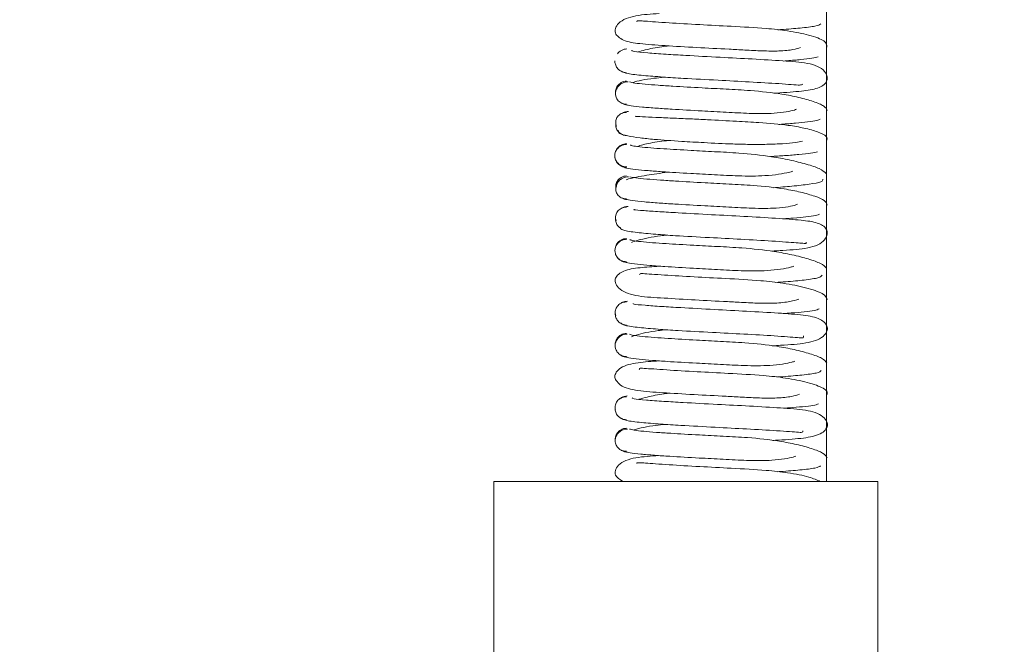
# Paper-space layout 'Top Level(2)' of a CAD drawing. Units: inches. Extents: x 0.1 to 10.8, y 0.2 to 8.4.
# Drawn here: x 3.3 to 3.4, y 6.4 to 6.5 of the extents above; entities that cross this region are included whole.
import ezdxf

# ---------------------------------------------------------------- set-up
doc = ezdxf.new("R2010")
doc.units = ezdxf.units.IN
doc.header["$MEASUREMENT"] = 0
doc.layers.add('FORMAT', color=7, linetype='Continuous')
doc.styles.add('SLDTEXTSTYLE0', font='TXT', dxfattribs={"width": 0.75})
doc.dimstyles.new('SLDDIMSTYLE6', dxfattribs={"dimtxt": 0.083333, "dimasz": 0.080892, "dimexe": 0, "dimexo": 0.0625, "dimgap": 0.020833, "dimtad": 0, "dimlfac": 20, "dimrnd": 1e-09, "dimzin": 12, "dimdsep": 46, "dimtxsty": 'SLDTEXTSTYLE0', "dimsah": 1, "dimcen": 0.09, "dimadec": 0, "dimazin": 3, "dimtfac": 1, "dimtofl": 0, "dimtmove": 0, "dimatfit": 3, "dimfxl": 0, "dimfrac": 2, "dimtolj": 1, "dimtzin": 12, "dimarcsym": 0})

# ---------------------------------------------------------------- blocks, each defined once
blk = doc.blocks.new('*D43')
at = {"layer": 'FORMAT', "color": 7}
for p, q in [((1.05566, 4.94484), (1.05566, 7.80348)), ((5.85566, 4.94484), (5.85566, 7.80348)), ((1.05566, 7.70348), (2.75921, 7.70348)), ((5.85566, 7.70348), (4.15211, 7.70348))]:
    blk.add_line(p, q, dxfattribs=at)
for points in [[(1.05566, 7.70348), (1.139, 7.69066), (1.139, 7.7163)], [(5.85566, 7.70348), (5.77233, 7.7163), (5.77233, 7.69066)]]:
    blk.add_solid(points, dxfattribs=at)
at = {"layer": 'FORMAT', "color": 7, "attachment_point": 1, "style": 'SLDTEXTSTYLE0'}
for s, insert, char_height in [('96"', (3.34308, 7.8109, -0.28053), 0.083333), ('ROUGH OPENING LENGTH', (2.75921, 7.6785, -0.28053), 0.0833333)]:
    blk.add_mtext(s, dxfattribs=dict(at, insert=insert, char_height=char_height))

psp = doc.layouts.new('Top Level(2)')

# ---------------------------------------------------------------- linework, layer by layer
at = {"color": 8, "linetype": 'Continuous', "lineweight": 15}
psp.add_line((3.42594, 6.41433), (3.42594, 7.07429), dxfattribs=at)
at = {"color": 7, "linetype": 'Continuous', "lineweight": 15}
for p, q in [((3.4041, 6.44529), (3.40402, 6.44492)), ((3.39129, 6.41433), (3.43129, 6.41433)), ((3.39129, 6.36493), (3.39129, 6.41433)), ((3.43129, 6.36493), (3.43129, 6.41433))]:
    psp.add_line(p, q, dxfattribs=at)
for points, knots in [([(3.40849, 6.46303), (3.40766, 6.46299), (3.40603, 6.4629), (3.40438, 6.46231), (3.40389, 6.46147), (3.40389, 6.46087), (3.40474, 6.46015), (3.40651, 6.45988), (3.409, 6.4597), (3.4123, 6.45951), (3.41523, 6.45936), (3.41755, 6.45923), (3.41938, 6.45914), (3.42111, 6.45912), (3.42253, 6.45926), (3.423, 6.45943), (3.42322, 6.45951)], [0, 0, 0, 0, 0.091142, 0.180682, 0.221133, 0.260037, 0.336151, 0.420928, 0.518917, 0.61573, 0.705728, 0.750529, 0.804191, 0.866758, 0.936876, 1, 1, 1, 1]), ([(3.42598, 6.45955), (3.42598, 6.45976), (3.42598, 6.46016), (3.42432, 6.46078), (3.42208, 6.46124), (3.41931, 6.46154), (3.41617, 6.4617), (3.4126, 6.46189), (3.40993, 6.46204), (3.40809, 6.46217), (3.40703, 6.46226), (3.40643, 6.46227), (3.40616, 6.46231), (3.40618, 6.4622), (3.40618, 6.46219)], [0, 0, 0, 0, 0.130695, 0.246492, 0.346263, 0.429481, 0.552512, 0.660567, 0.776422, 0.837255, 0.895148, 0.947711, 0.994705, 1, 1, 1, 1]), ([(3.42085, 6.46135), (3.42095, 6.46136), (3.42188, 6.46141), (3.42335, 6.46154), (3.42501, 6.46173), (3.42522, 6.46189), (3.42534, 6.46197)], [0, 0, 0, 0, 0.033802, 0.314284, 0.63605, 1, 1, 1, 1]), ([(3.40954, 6.45967), (3.40929, 6.45965), (3.40835, 6.45955), (3.40723, 6.45931), (3.40654, 6.45912), (3.40629, 6.45905)], [0, 0, 0, 0, 0.1944983, 0.7177499, 1, 1, 1, 1]), ([(3.40515, 6.45936), (3.40505, 6.45935), (3.40484, 6.45933), (3.40457, 6.45922), (3.40434, 6.45906), (3.40419, 6.45892), (3.40415, 6.45884), (3.40415, 6.45883)], [0, 0, 0, 0, 0.256843, 0.508277, 0.748413, 0.973273, 1, 1, 1, 1]), ([(3.42044, 6.45475), (3.42052, 6.45475), (3.42172, 6.45482), (3.42328, 6.45495), (3.42507, 6.45518), (3.42594, 6.45577), (3.42606, 6.45644), (3.42578, 6.45705), (3.42503, 6.4576), (3.42355, 6.45798), (3.42154, 6.4581), (3.41833, 6.45831), (3.41476, 6.45849), (3.41161, 6.45866), (3.40905, 6.45881), (3.40714, 6.45895), (3.40573, 6.45908), (3.40565, 6.45917), (3.40562, 6.45921)], [0, 0, 0, 0, 0.005899, 0.093461, 0.168422, 0.235749, 0.270878, 0.307154, 0.346739, 0.388334, 0.47715, 0.563772, 0.644402, 0.732454, 0.789791, 0.85577, 0.930177, 1, 1, 1, 1]), ([(3.42147, 6.4581), (3.42158, 6.45811), (3.42229, 6.45816), (3.42334, 6.45825), (3.42456, 6.45838), (3.4249, 6.45848), (3.42507, 6.45853)], [0, 0, 0, 0, 0.054205, 0.341301, 0.656779, 1, 1, 1, 1]), ([(3.4039, 6.45812), (3.4039, 6.45812), (3.40388, 6.458), (3.40394, 6.45775), (3.40408, 6.45742), (3.4043, 6.45718), (3.40453, 6.45702), (3.4048, 6.45691), (3.405, 6.45689), (3.4051, 6.45688)], [0, 0, 0, 0, 0.000063, 0.195286, 0.428235, 0.560333, 0.7014, 0.849107, 1, 1, 1, 1]), ([(3.40464, 6.45701), (3.40477, 6.45693), (3.405, 6.45679), (3.40669, 6.4566), (3.40874, 6.45644), (3.41138, 6.45627), (3.4145, 6.45611), (3.41801, 6.45592), (3.4206, 6.45577), (3.42231, 6.45565), (3.42321, 6.45555), (3.42338, 6.45565), (3.42346, 6.4557)], [0, 0, 0, 0, 0.1316216, 0.2481558, 0.3497802, 0.4371129, 0.5702168, 0.6885977, 0.8152851, 0.8818126, 0.9451632, 1, 1, 1, 1]), ([(3.40902, 6.45642), (3.40866, 6.45638), (3.40741, 6.45625), (3.40621, 6.45603), (3.40576, 6.45586), (3.40575, 6.45585)], [0, 0, 0, 0, 0.282247, 0.978311, 1, 1, 1, 1]), ([(3.4051, 6.456), (3.405, 6.456), (3.40481, 6.45598), (3.40454, 6.45586), (3.40432, 6.4557), (3.40411, 6.45546), (3.40398, 6.45513), (3.40393, 6.45488), (3.40396, 6.45476), (3.40396, 6.45476)], [0, 0, 0, 0, 0.150002, 0.296996, 0.437593, 0.569497, 0.802949, 0.999789, 1, 1, 1, 1]), ([(3.40526, 6.45592), (3.40516, 6.45592), (3.40495, 6.45591), (3.40467, 6.4558), (3.40443, 6.45565), (3.40419, 6.45542), (3.40402, 6.45511), (3.40394, 6.45476), (3.40397, 6.45442), (3.40411, 6.4541), (3.40432, 6.45387), (3.40454, 6.45372), (3.40481, 6.45362), (3.405, 6.45361), (3.4051, 6.4536)], [0, 0, 0, 0, 0.076562, 0.151017, 0.221712, 0.287589, 0.403176, 0.499857, 0.596558, 0.712208, 0.778132, 0.848879, 0.923387, 1, 1, 1, 1]), ([(3.42602, 6.45294), (3.42594, 6.4531), (3.42581, 6.45341), (3.42466, 6.45387), (3.42314, 6.45431), (3.42096, 6.45474), (3.41833, 6.45502), (3.41549, 6.45517), (3.4127, 6.45532), (3.41026, 6.45545), (3.40832, 6.45558), (3.40695, 6.45569), (3.40584, 6.4558), (3.40557, 6.45588), (3.40543, 6.45593)], [0, 0, 0, 0, 0.093754, 0.18024, 0.258668, 0.328425, 0.441983, 0.524615, 0.606192, 0.71278, 0.775562, 0.8445, 0.91928, 1, 1, 1, 1]), ([(3.40462, 6.45371), (3.40464, 6.45369), (3.40474, 6.45363), (3.40495, 6.45355), (3.40516, 6.45353), (3.40526, 6.45352)], [0, 0, 0, 0, 0.086996, 0.538867, 1, 1, 1, 1]), ([(3.4049, 6.45358), (3.40509, 6.45354), (3.40543, 6.45344), (3.40668, 6.45331), (3.40815, 6.45319), (3.41019, 6.45306), (3.41268, 6.45292), (3.41547, 6.45277), (3.41818, 6.45262), (3.42069, 6.45261), (3.42241, 6.4529), (3.42275, 6.45306), (3.42282, 6.45309)], [0, 0, 0, 0, 0.103085, 0.197619, 0.28394, 0.361911, 0.493066, 0.592526, 0.691001, 0.816945, 0.964939, 1, 1, 1, 1]), ([(3.4051, 6.45275), (3.405, 6.45275), (3.4048, 6.45274), (3.40454, 6.45263), (3.40432, 6.45248), (3.40411, 6.45225), (3.40398, 6.45194), (3.40396, 6.4516), (3.40402, 6.45138), (3.40406, 6.45127)], [0, 0, 0, 0, 0.126967, 0.250547, 0.368084, 0.477898, 0.671758, 0.835856, 1, 1, 1, 1]), ([(3.40532, 6.45285), (3.40522, 6.45284), (3.40501, 6.45282), (3.4048, 6.45275), (3.40471, 6.45269), (3.40471, 6.45269)], [0, 0, 0, 0, 0.494699, 0.980255, 1, 1, 1, 1]), ([(3.42594, 6.44977), (3.426, 6.44993), (3.4261, 6.45023), (3.42515, 6.45071), (3.42374, 6.45111), (3.42169, 6.45147), (3.41924, 6.45169), (3.41639, 6.45184), (3.4139, 6.45197), (3.41164, 6.45208), (3.40977, 6.45216), (3.40802, 6.45224), (3.40666, 6.4523), (3.40594, 6.45233), (3.40605, 6.45234), (3.40608, 6.45235)], [0, 0, 0, 0, 0.096034, 0.183185, 0.260381, 0.327414, 0.432281, 0.506443, 0.599083, 0.657261, 0.722845, 0.79557, 0.87476, 0.960401, 1, 1, 1, 1]), ([(3.40398, 6.4516), (3.40398, 6.45148), (3.40397, 6.45123), (3.40411, 6.4509), (3.40432, 6.45066), (3.40454, 6.45049), (3.4048, 6.45038), (3.405, 6.45036), (3.4051, 6.45035)], [0, 0, 0, 0, 0.19889, 0.433495, 0.565215, 0.705191, 0.851214, 1, 1, 1, 1]), ([(3.42096, 6.4515), (3.42105, 6.4515), (3.42174, 6.45155), (3.42277, 6.45163), (3.42409, 6.45176), (3.42503, 6.4519), (3.42519, 6.45201), (3.42527, 6.45206)], [0, 0, 0, 0, 0.0322, 0.240011, 0.470049, 0.723071, 1, 1, 1, 1]), ([(3.40428, 6.45087), (3.40426, 6.45076), (3.40422, 6.45056), (3.40511, 6.4503), (3.40639, 6.4501), (3.40825, 6.44991), (3.41053, 6.44975), (3.41335, 6.44959), (3.41583, 6.44947), (3.41803, 6.44941), (3.41982, 6.44942), (3.42147, 6.44949), (3.4228, 6.44961), (3.42322, 6.44969), (3.42343, 6.44974)], [0, 0, 0, 0, 0.100348, 0.190341, 0.269889, 0.339595, 0.450632, 0.530656, 0.630413, 0.692451, 0.761697, 0.837515, 0.919465, 1, 1, 1, 1]), ([(3.40512, 6.44949), (3.40502, 6.44948), (3.40482, 6.44946), (3.40454, 6.44935), (3.40431, 6.44919), (3.40408, 6.44894), (3.40392, 6.44862), (3.40387, 6.44825), (3.40392, 6.44788), (3.40408, 6.44755), (3.40431, 6.44731), (3.40454, 6.44715), (3.40481, 6.44704), (3.40501, 6.44702), (3.40511, 6.44701)], [0, 0, 0, 0, 0.0755, 0.149401, 0.21997, 0.286041, 0.402524, 0.500126, 0.597709, 0.714138, 0.78017, 0.850695, 0.924548, 1, 1, 1, 1]), ([(3.40511, 6.44941), (3.40501, 6.4494), (3.40481, 6.44939), (3.40454, 6.44929), (3.40431, 6.44914), (3.40408, 6.44891), (3.40392, 6.4486), (3.40387, 6.44825), (3.40392, 6.4479), (3.40408, 6.44759), (3.40431, 6.44736), (3.40454, 6.44721), (3.40482, 6.4471), (3.40502, 6.44709), (3.40512, 6.44709)], [0, 0, 0, 0, 0.076966, 0.151758, 0.222687, 0.288665, 0.404005, 0.499868, 0.595751, 0.711149, 0.777168, 0.848143, 0.922985, 1, 1, 1, 1]), ([(3.4259, 6.4464), (3.42571, 6.44656), (3.42536, 6.44688), (3.42395, 6.44735), (3.42219, 6.44779), (3.41984, 6.44823), (3.41712, 6.44852), (3.41427, 6.44866), (3.41153, 6.44881), (3.40927, 6.44894), (3.40753, 6.44906), (3.4064, 6.44917), (3.40561, 6.44927), (3.40554, 6.44934), (3.40551, 6.44937)], [0, 0, 0, 0, 0.0947928, 0.1819957, 0.261307, 0.33185, 0.446262, 0.5297027, 0.6117607, 0.7190608, 0.7820052, 0.8509413, 0.9257455, 1, 1, 1, 1]), ([(3.40953, 6.44983), (3.40919, 6.4498), (3.40817, 6.44969), (3.40702, 6.44945), (3.40639, 6.44926), (3.40619, 6.4492)], [0, 0, 0, 0, 0.253026, 0.760726, 1, 1, 1, 1]), ([(3.4201, 6.44815), (3.4206, 6.44819), (3.42172, 6.44826), (3.42317, 6.44837), (3.42442, 6.4485), (3.4248, 6.4486), (3.425, 6.44865)], [0, 0, 0, 0, 0.1982135, 0.4416694, 0.7087296, 1, 1, 1, 1]), ([(3.40468, 6.44712), (3.40478, 6.44706), (3.40495, 6.44696), (3.40595, 6.44682), (3.40724, 6.44669), (3.40912, 6.44655), (3.41149, 6.44641), (3.41425, 6.44626), (3.41702, 6.44611), (3.41975, 6.44611), (3.42176, 6.44642), (3.42231, 6.44659), (3.42244, 6.44663)], [0, 0, 0, 0, 0.102715, 0.196902, 0.28246, 0.359656, 0.489378, 0.587363, 0.684594, 0.808497, 0.954394, 1, 1, 1, 1]), ([(3.4051, 6.44614), (3.405, 6.44613), (3.40481, 6.44611), (3.40454, 6.446), (3.40433, 6.44584), (3.40412, 6.44559), (3.40397, 6.44526), (3.40398, 6.44501), (3.40398, 6.4449)], [0, 0, 0, 0, 0.148979, 0.295147, 0.435192, 0.566883, 0.801079, 1, 1, 1, 1]), ([(3.40959, 6.44653), (3.40953, 6.44653), (3.40863, 6.44643), (3.40711, 6.44619), (3.40555, 6.44592), (3.40514, 6.44576), (3.40506, 6.44573)], [0, 0, 0, 0, 0.029395, 0.434675, 0.893319, 1, 1, 1, 1]), ([(3.40531, 6.44605), (3.40521, 6.44604), (3.405, 6.44603), (3.40471, 6.44593), (3.40447, 6.44578), (3.40423, 6.44555), (3.40404, 6.44524), (3.40396, 6.4449), (3.40398, 6.44455), (3.40412, 6.44424), (3.40433, 6.44401), (3.40454, 6.44386), (3.40481, 6.44376), (3.405, 6.44375), (3.4051, 6.44374)], [0, 0, 0, 0, 0.07607, 0.15009, 0.220459, 0.286164, 0.401994, 0.499785, 0.59761, 0.71354, 0.779314, 0.849761, 0.923859, 1, 1, 1, 1]), ([(3.42602, 6.44308), (3.42597, 6.44324), (3.42589, 6.44355), (3.42484, 6.44401), (3.42335, 6.44444), (3.42123, 6.44487), (3.41862, 6.44515), (3.4158, 6.44529), (3.413, 6.44544), (3.41054, 6.44558), (3.40854, 6.44571), (3.40711, 6.44582), (3.40595, 6.44593), (3.40562, 6.44601), (3.40545, 6.44606)], [0, 0, 0, 0, 0.09385, 0.18015, 0.258627, 0.328397, 0.441676, 0.524442, 0.605904, 0.712631, 0.775399, 0.844273, 0.919265, 1, 1, 1, 1]), ([(3.42038, 6.44491), (3.42106, 6.44496), (3.42254, 6.44508), (3.42428, 6.44528), (3.42557, 6.44552), (3.42556, 6.4457), (3.42555, 6.44579)], [0, 0, 0, 0, 0.203975, 0.449402, 0.722933, 1, 1, 1, 1]), ([(3.40469, 6.44381), (3.4047, 6.44381), (3.40479, 6.44375), (3.405, 6.44368), (3.40521, 6.44366), (3.40531, 6.44365)], [0, 0, 0, 0, 0.035981, 0.513377, 1, 1, 1, 1]), ([(3.40496, 6.44371), (3.40517, 6.44366), (3.40558, 6.44357), (3.40687, 6.44344), (3.40839, 6.44332), (3.41048, 6.44318), (3.41298, 6.44304), (3.41578, 6.4429), (3.41847, 6.44275), (3.42091, 6.44274), (3.42257, 6.44302), (3.42285, 6.44317), (3.4229, 6.44319)], [0, 0, 0, 0, 0.103255, 0.198229, 0.284691, 0.362905, 0.494678, 0.594405, 0.693446, 0.819745, 0.968604, 1, 1, 1, 1]), ([(3.4051, 6.44289), (3.405, 6.44288), (3.40481, 6.44287), (3.40454, 6.44277), (3.40432, 6.44262), (3.40411, 6.44239), (3.40397, 6.44208), (3.40394, 6.44175), (3.40399, 6.44156), (3.40402, 6.44147)], [0, 0, 0, 0, 0.132249, 0.260875, 0.383029, 0.496885, 0.696748, 0.864074, 1, 1, 1, 1]), ([(3.40526, 6.44297), (3.40516, 6.44296), (3.40496, 6.44294), (3.40474, 6.44287), (3.40464, 6.4428), (3.40463, 6.44279)], [0, 0, 0, 0, 0.461898, 0.914572, 1, 1, 1, 1]), ([(3.42016, 6.43831), (3.42059, 6.43833), (3.42212, 6.43843), (3.42357, 6.43851), (3.42506, 6.43891), (3.42579, 6.43947), (3.42607, 6.44008), (3.42592, 6.44078), (3.425, 6.44133), (3.42329, 6.44154), (3.42077, 6.44173), (3.41744, 6.44192), (3.41384, 6.44211), (3.41077, 6.44228), (3.40841, 6.44242), (3.40678, 6.44253), (3.40579, 6.44261), (3.40588, 6.44264), (3.40592, 6.44265)], [0, 0, 0, 0, 0.0337927, 0.1228014, 0.1645253, 0.2043425, 0.2407852, 0.2760608, 0.3432269, 0.4181729, 0.5057541, 0.5924733, 0.673036, 0.7610848, 0.8181386, 0.883572, 0.956542, 1, 1, 1, 1]), ([(3.42142, 6.44167), (3.42178, 6.4417), (3.42271, 6.44176), (3.42389, 6.44188), (3.42493, 6.44202), (3.42512, 6.44212), (3.42522, 6.44217)], [0, 0, 0, 0, 0.161841, 0.416154, 0.69516, 1, 1, 1, 1]), ([(3.40396, 6.44173), (3.40396, 6.44162), (3.40396, 6.44136), (3.40411, 6.44104), (3.40429, 6.44082), (3.4044, 6.44075), (3.40443, 6.44072)], [0, 0, 0, 0, 0.3113531, 0.680491, 0.8889392, 1, 1, 1, 1]), ([(3.40443, 6.4408), (3.40446, 6.4407), (3.40452, 6.4405), (3.40603, 6.44025), (3.40797, 6.44007), (3.41051, 6.43989), (3.41358, 6.43973), (3.41714, 6.43954), (3.41984, 6.43939), (3.42171, 6.43926), (3.4228, 6.43917), (3.42348, 6.43914), (3.42386, 6.43908), (3.42382, 6.4392), (3.42381, 6.43924)], [0, 0, 0, 0, 0.123287, 0.23257, 0.327508, 0.408432, 0.531329, 0.640269, 0.757183, 0.818537, 0.877018, 0.930137, 0.977656, 1, 1, 1, 1]), ([(3.40934, 6.43998), (3.40911, 6.43996), (3.40794, 6.43983), (3.40652, 6.43954), (3.40582, 6.43928), (3.40561, 6.4392)], [0, 0, 0, 0, 0.142904, 0.733221, 1, 1, 1, 1]), ([(3.40514, 6.43954), (3.40504, 6.43953), (3.40484, 6.43952), (3.40456, 6.43942), (3.40433, 6.43927), (3.4041, 6.43904), (3.40394, 6.43873), (3.40388, 6.43838), (3.40392, 6.43803), (3.40408, 6.43772), (3.4043, 6.43749), (3.40453, 6.43734), (3.4048, 6.43723), (3.405, 6.43722), (3.4051, 6.43721)], [0, 0, 0, 0, 0.077035, 0.151907, 0.222919, 0.288982, 0.404466, 0.500398, 0.596276, 0.711587, 0.777525, 0.848394, 0.923114, 1, 1, 1, 1]), ([(3.4051, 6.43961), (3.405, 6.43961), (3.4048, 6.43959), (3.40453, 6.43947), (3.4043, 6.43932), (3.40408, 6.43907), (3.40392, 6.43874), (3.4039, 6.43849), (3.4039, 6.43838)], [0, 0, 0, 0, 0.15089, 0.298591, 0.439656, 0.571763, 0.80478, 1, 1, 1, 1]), ([(3.42595, 6.43653), (3.42579, 6.4367), (3.42548, 6.43701), (3.42415, 6.43748), (3.42245, 6.43792), (3.42013, 6.43836), (3.41744, 6.43864), (3.41458, 6.43879), (3.41182, 6.43894), (3.40951, 6.43907), (3.40773, 6.43919), (3.40651, 6.4393), (3.40564, 6.43941), (3.40551, 6.43948), (3.40545, 6.43952)], [0, 0, 0, 0, 0.094086, 0.180751, 0.259315, 0.329424, 0.443018, 0.525862, 0.607492, 0.713958, 0.776691, 0.845292, 0.919748, 1, 1, 1, 1]), ([(3.40414, 6.43767), (3.40414, 6.43766), (3.40419, 6.43757), (3.40433, 6.43744), (3.40456, 6.43728), (3.40484, 6.43716), (3.40504, 6.43715), (3.40514, 6.43714)], [0, 0, 0, 0, 0.030885, 0.254777, 0.493886, 0.744248, 1, 1, 1, 1]), ([(3.40474, 6.43723), (3.40486, 6.43718), (3.40508, 6.43708), (3.40612, 6.43694), (3.40748, 6.43682), (3.40939, 6.43668), (3.41179, 6.43654), (3.41456, 6.43639), (3.41733, 6.43624), (3.41999, 6.43623), (3.42193, 6.43654), (3.42243, 6.43671), (3.42254, 6.43674)], [0, 0, 0, 0, 0.102919, 0.197076, 0.282791, 0.360312, 0.490257, 0.588789, 0.68636, 0.810961, 0.957305, 1, 1, 1, 1]), ([(3.40852, 6.43674), (3.40782, 6.43669), (3.40632, 6.43659), (3.40479, 6.43635), (3.40391, 6.43566), (3.40388, 6.43505), (3.40435, 6.4342), (3.4061, 6.43357), (3.4085, 6.43346), (3.41171, 6.43325), (3.41463, 6.4331), (3.41697, 6.43298), (3.41885, 6.43288), (3.42066, 6.43287), (3.42219, 6.43304), (3.42277, 6.43322), (3.42305, 6.4333)], [0, 0, 0, 0, 0.074567, 0.160395, 0.237655, 0.277192, 0.318256, 0.409446, 0.510003, 0.608459, 0.699929, 0.745451, 0.799979, 0.863507, 0.934616, 1, 1, 1, 1]), ([(3.42602, 6.43323), (3.42595, 6.43344), (3.42582, 6.43385), (3.42398, 6.43449), (3.42161, 6.43497), (3.41874, 6.43529), (3.41557, 6.43545), (3.41202, 6.43564), (3.40944, 6.43578), (3.40768, 6.43592), (3.40679, 6.43595), (3.4065, 6.43603), (3.40647, 6.43586), (3.40647, 6.43586)], [0, 0, 0, 0, 0.137677, 0.25984, 0.365143, 0.4529, 0.582397, 0.696003, 0.817755, 0.881642, 0.942382, 0.997702, 1, 1, 1, 1]), ([(3.42065, 6.43505), (3.42099, 6.43508), (3.42215, 6.43515), (3.42379, 6.43531), (3.42532, 6.43554), (3.42542, 6.43572), (3.42547, 6.43582)], [0, 0, 0, 0, 0.108644, 0.368109, 0.667085, 1, 1, 1, 1]), ([(3.40509, 6.43302), (3.40499, 6.43302), (3.4048, 6.433), (3.40453, 6.4329), (3.40431, 6.43275), (3.40409, 6.43252), (3.40395, 6.43221), (3.40391, 6.43188), (3.40396, 6.43169), (3.40399, 6.4316)], [0, 0, 0, 0, 0.133381, 0.263042, 0.386076, 0.500625, 0.701232, 0.868471, 1, 1, 1, 1]), ([(3.40522, 6.4331), (3.40512, 6.43309), (3.40491, 6.43307), (3.40469, 6.43299), (3.40458, 6.43292), (3.40456, 6.4329)], [0, 0, 0, 0, 0.4405851, 0.8721065, 1, 1, 1, 1]), ([(3.42026, 6.42845), (3.42056, 6.42847), (3.42199, 6.42856), (3.42369, 6.42865), (3.42548, 6.42916), (3.42602, 6.42999), (3.42609, 6.43052), (3.42536, 6.43135), (3.42349, 6.43168), (3.42104, 6.43186), (3.41774, 6.43205), (3.41415, 6.43224), (3.41106, 6.43241), (3.40861, 6.43255), (3.40688, 6.43268), (3.40574, 6.43278), (3.40578, 6.43283), (3.4058, 6.43286)], [0, 0, 0, 0, 0.024213, 0.112637, 0.192003, 0.227882, 0.262483, 0.331218, 0.407773, 0.495721, 0.582233, 0.662816, 0.750771, 0.807931, 0.873511, 0.947145, 1, 1, 1, 1]), ([(3.40393, 6.43186), (3.40393, 6.43186), (3.40391, 6.43175), (3.40396, 6.43149), (3.40409, 6.43116), (3.40431, 6.43092), (3.40453, 6.43076), (3.4048, 6.43065), (3.40499, 6.43063), (3.40509, 6.43062)], [0, 0, 0, 0, 0.000162, 0.196204, 0.42938, 0.561366, 0.702188, 0.84954, 1, 1, 1, 1]), ([(3.42142, 6.43182), (3.42171, 6.43184), (3.42257, 6.43189), (3.42371, 6.432), (3.4248, 6.43214), (3.42505, 6.43224), (3.42518, 6.43229)], [0, 0, 0, 0, 0.129348, 0.393378, 0.683736, 1, 1, 1, 1]), ([(3.40453, 6.43084), (3.40459, 6.43075), (3.40471, 6.43058), (3.40627, 6.43036), (3.40823, 6.43019), (3.41081, 6.43002), (3.41389, 6.42985), (3.41744, 6.42967), (3.4201, 6.42952), (3.42192, 6.42938), (3.42292, 6.42933), (3.42357, 6.42922), (3.42355, 6.42941), (3.42354, 6.42949)], [0, 0, 0, 0, 0.125487, 0.2383374, 0.3363753, 0.4203577, 0.5480407, 0.6614968, 0.7829586, 0.8467926, 0.9076292, 0.9626397, 1, 1, 1, 1]), ([(3.4051, 6.42974), (3.405, 6.42973), (3.4048, 6.42972), (3.40453, 6.4296), (3.40431, 6.42944), (3.40409, 6.4292), (3.40394, 6.42887), (3.40389, 6.42862), (3.40391, 6.4285), (3.40391, 6.4285)], [0, 0, 0, 0, 0.150755, 0.298362, 0.439375, 0.571463, 0.804507, 0.999941, 1, 1, 1, 1]), ([(3.40923, 6.43013), (3.40896, 6.4301), (3.40775, 6.42997), (3.4064, 6.42969), (3.40578, 6.42946), (3.40563, 6.4294)], [0, 0, 0, 0, 0.184456, 0.798284, 1, 1, 1, 1]), ([(3.40517, 6.42967), (3.40507, 6.42966), (3.40487, 6.42965), (3.40459, 6.42955), (3.40436, 6.4294), (3.40413, 6.42916), (3.40396, 6.42885), (3.4039, 6.4285), (3.40394, 6.42816), (3.40409, 6.42784), (3.40431, 6.42761), (3.40453, 6.42746), (3.4048, 6.42736), (3.405, 6.42735), (3.4051, 6.42734)], [0, 0, 0, 0, 0.076865, 0.151578, 0.222456, 0.288418, 0.403816, 0.499815, 0.59584, 0.71132, 0.77734, 0.848285, 0.923067, 1, 1, 1, 1]), ([(3.42598, 6.42666), (3.42585, 6.42683), (3.42561, 6.42715), (3.42432, 6.42761), (3.42269, 6.42805), (3.42042, 6.42849), (3.41774, 6.42877), (3.41489, 6.42891), (3.41212, 6.42906), (3.40975, 6.4292), (3.40792, 6.42932), (3.40666, 6.42943), (3.40568, 6.42954), (3.40552, 6.42962), (3.40543, 6.42966)], [0, 0, 0, 0, 0.093885, 0.180505, 0.259071, 0.328968, 0.442667, 0.525343, 0.606956, 0.713509, 0.776207, 0.845019, 0.919586, 1, 1, 1, 1]), ([(3.40851, 6.42689), (3.40774, 6.42684), (3.40618, 6.42674), (3.40468, 6.42638), (3.40398, 6.42569), (3.40385, 6.42527), (3.40397, 6.42486), (3.40464, 6.42413), (3.40632, 6.42373), (3.40875, 6.42358), (3.41201, 6.42338), (3.41493, 6.42323), (3.41727, 6.4231), (3.41911, 6.42301), (3.4209, 6.423), (3.42236, 6.42316), (3.42289, 6.42333), (3.42314, 6.42341)], [0, 0, 0, 0, 0.08334, 0.170978, 0.210675, 0.249522, 0.288359, 0.328218, 0.416175, 0.515387, 0.612824, 0.70349, 0.748542, 0.802613, 0.865567, 0.936037, 1, 1, 1, 1]), ([(3.40432, 6.42762), (3.40433, 6.4276), (3.40441, 6.42752), (3.40459, 6.42741), (3.40487, 6.42729), (3.40507, 6.42727), (3.40517, 6.42727)], [0, 0, 0, 0, 0.0589, 0.360932, 0.677089, 1, 1, 1, 1]), ([(3.4048, 6.42734), (3.40493, 6.42729), (3.40519, 6.4272), (3.40631, 6.42706), (3.4077, 6.42694), (3.40965, 6.4268), (3.41209, 6.42666), (3.41487, 6.42652), (3.41762, 6.42637), (3.42024, 6.42636), (3.4221, 6.42666), (3.42254, 6.42682), (3.42264, 6.42686)], [0, 0, 0, 0, 0.1028035, 0.1969858, 0.2829173, 0.3604548, 0.4907978, 0.589589, 0.687363, 0.8123874, 0.9592367, 1, 1, 1, 1]), ([(3.426, 6.42338), (3.42602, 6.42349), (3.42606, 6.42371), (3.42552, 6.42412), (3.42417, 6.42463), (3.42186, 6.4251), (3.41903, 6.42542), (3.41587, 6.42557), (3.41232, 6.42577), (3.40969, 6.42591), (3.40789, 6.42605), (3.40693, 6.42609), (3.40644, 6.42618), (3.40644, 6.426), (3.40643, 6.42595)], [0, 0, 0, 0, 0.069604, 0.135586, 0.255449, 0.358555, 0.444635, 0.571621, 0.683156, 0.802606, 0.865362, 0.92506, 0.979154, 1, 1, 1, 1]), ([(3.42075, 6.4252), (3.42097, 6.42521), (3.42201, 6.42528), (3.42354, 6.42542), (3.42516, 6.42563), (3.42531, 6.42579), (3.42538, 6.42588)], [0, 0, 0, 0, 0.071002, 0.340357, 0.649133, 1, 1, 1, 1]), ([(3.40963, 6.42353), (3.40943, 6.42351), (3.40855, 6.42341), (3.40741, 6.42317), (3.40667, 6.42297), (3.40639, 6.42289)], [0, 0, 0, 0, 0.152294, 0.679317, 1, 1, 1, 1]), ([(3.4051, 6.42315), (3.405, 6.42315), (3.4048, 6.42313), (3.40453, 6.42303), (3.4043, 6.42288), (3.40408, 6.42265), (3.40394, 6.42234), (3.40389, 6.42202), (3.40394, 6.42183), (3.40396, 6.42174)], [0, 0, 0, 0, 0.134268, 0.264773, 0.388572, 0.503776, 0.705317, 0.87301, 1, 1, 1, 1]), ([(3.40518, 6.42323), (3.40507, 6.42322), (3.40487, 6.4232), (3.40459, 6.42309), (3.40441, 6.42298), (3.40434, 6.4229), (3.40433, 6.42288)], [0, 0, 0, 0, 0.325669, 0.644531, 0.949141, 1, 1, 1, 1]), ([(3.42035, 6.4186), (3.42054, 6.41861), (3.42185, 6.41869), (3.42348, 6.41881), (3.4251, 6.41911), (3.42585, 6.41968), (3.42607, 6.42013), (3.42602, 6.42053), (3.42544, 6.42134), (3.42371, 6.42184), (3.4213, 6.42197), (3.41805, 6.42218), (3.41446, 6.42236), (3.41133, 6.42253), (3.40883, 6.42268), (3.407, 6.42281), (3.40573, 6.42294), (3.40571, 6.42301), (3.4057, 6.42304)], [0, 0, 0, 0, 0.014696, 0.102464, 0.179129, 0.213735, 0.248215, 0.282727, 0.318529, 0.39761, 0.485846, 0.572325, 0.652787, 0.740647, 0.797822, 0.863577, 0.937506, 1, 1, 1, 1]), ([(3.40391, 6.42199), (3.40391, 6.42199), (3.40389, 6.42187), (3.40394, 6.42162), (3.40408, 6.42129), (3.4043, 6.42105), (3.40453, 6.42089), (3.4048, 6.42078), (3.405, 6.42076), (3.4051, 6.42075)], [0, 0, 0, 0, 0.000156, 0.195693, 0.428712, 0.560759, 0.701726, 0.849287, 1, 1, 1, 1]), ([(3.42144, 6.42196), (3.42164, 6.42197), (3.42242, 6.42203), (3.42353, 6.42212), (3.42468, 6.42226), (3.42497, 6.42235), (3.42512, 6.4224)], [0, 0, 0, 0, 0.093094, 0.368382, 0.670551, 1, 1, 1, 1]), ([(3.40458, 6.42092), (3.40468, 6.42083), (3.40486, 6.42068), (3.40648, 6.42048), (3.4085, 6.42031), (3.41109, 6.42015), (3.41421, 6.41998), (3.41774, 6.41979), (3.42035, 6.41965), (3.42213, 6.41951), (3.42306, 6.41947), (3.42346, 6.41939), (3.42348, 6.41956), (3.42348, 6.41959)], [0, 0, 0, 0, 0.1303359, 0.2453982, 0.3457153, 0.4317596, 0.5627283, 0.6791908, 0.803906, 0.8694175, 0.9317289, 0.9882598, 1, 1, 1, 1]), ([(3.40509, 6.41987), (3.40499, 6.41986), (3.4048, 6.41985), (3.40453, 6.41973), (3.40431, 6.41957), (3.40409, 6.41933), (3.40395, 6.419), (3.40391, 6.41875), (3.40393, 6.41863), (3.40393, 6.41863)], [0, 0, 0, 0, 0.150442, 0.297784, 0.438598, 0.570576, 0.803732, 0.999763, 1, 1, 1, 1]), ([(3.40521, 6.41979), (3.40511, 6.41979), (3.40491, 6.41978), (3.40463, 6.41967), (3.40439, 6.41952), (3.40416, 6.41929), (3.40398, 6.41898), (3.40391, 6.41863), (3.40394, 6.41829), (3.40409, 6.41797), (3.40431, 6.41774), (3.40453, 6.41759), (3.4048, 6.41749), (3.40499, 6.41748), (3.40509, 6.41747)], [0, 0, 0, 0, 0.076792, 0.151445, 0.222283, 0.288233, 0.403725, 0.500009, 0.596292, 0.71178, 0.777727, 0.848562, 0.923211, 1, 1, 1, 1]), ([(3.426, 6.4168), (3.4259, 6.41696), (3.42571, 6.41728), (3.42451, 6.41774), (3.42292, 6.41818), (3.4207, 6.41861), (3.41804, 6.4189), (3.4152, 6.41904), (3.41241, 6.41919), (3.41002, 6.41932), (3.40812, 6.41945), (3.4068, 6.41956), (3.40577, 6.41967), (3.40554, 6.41975), (3.40542, 6.41979)], [0, 0, 0, 0, 0.093882, 0.18038, 0.2589, 0.328804, 0.442301, 0.525039, 0.606585, 0.713173, 0.775925, 0.844724, 0.91946, 1, 1, 1, 1]), ([(3.40913, 6.42027), (3.40881, 6.42024), (3.40758, 6.42011), (3.40636, 6.41988), (3.40588, 6.4197), (3.40585, 6.41968)], [0, 0, 0, 0, 0.251547, 0.955725, 1, 1, 1, 1]), ([(3.40455, 6.4176), (3.40457, 6.41758), (3.40468, 6.4175), (3.40491, 6.41742), (3.40511, 6.4174), (3.40521, 6.41739)], [0, 0, 0, 0, 0.138986, 0.565009, 1, 1, 1, 1]), ([(3.40484, 6.41746), (3.40501, 6.41741), (3.40532, 6.41732), (3.40649, 6.41719), (3.40793, 6.41706), (3.40993, 6.41693), (3.41239, 6.41679), (3.41518, 6.41664), (3.41791, 6.41649), (3.42047, 6.41649), (3.42226, 6.41678), (3.42265, 6.41694), (3.42273, 6.41697)], [0, 0, 0, 0, 0.102986, 0.197469, 0.283561, 0.361389, 0.49223, 0.591378, 0.689639, 0.815131, 0.962678, 1, 1, 1, 1]), ([(3.40848, 6.41703), (3.40765, 6.41698), (3.4064, 6.4169), (3.40502, 6.41656), (3.40423, 6.41607), (3.40389, 6.41546), (3.40389, 6.41487), (3.4044, 6.41454), (3.40473, 6.41433)], [0, 0, 0, 0, 0.277553, 0.417334, 0.550414, 0.672779, 0.790694, 1, 1, 1, 1]), ([(3.42529, 6.41433), (3.42494, 6.41449), (3.4242, 6.41482), (3.42208, 6.41524), (3.41932, 6.41554), (3.41618, 6.4157), (3.41263, 6.41589), (3.40994, 6.41604), (3.40811, 6.41617), (3.40704, 6.41626), (3.40643, 6.41627), (3.40615, 6.41631), (3.40617, 6.4162), (3.40618, 6.41619)], [0, 0, 0, 0, 0.1053437, 0.223603, 0.322392, 0.4683463, 0.596609, 0.7339985, 0.8062014, 0.8749586, 0.9372541, 0.9929976, 1, 1, 1, 1]), ([(3.42086, 6.41535), (3.42095, 6.41535), (3.42187, 6.41541), (3.42332, 6.41554), (3.425, 6.41573), (3.42521, 6.41588), (3.42532, 6.41596)], [0, 0, 0, 0, 0.0313, 0.312665, 0.635124, 1, 1, 1, 1])]:
    psp.add_open_spline(points, degree=3, knots=knots, dxfattribs=at)

# ---------------------------------------------------------------- dimensions: what is measured, and where the dimension line sits
at = {"layer": 'FORMAT', "color": 7}
dim = psp.add_linear_dim(base=(1.05566, 7.70348), p1=(5.85566, 4.84484), p2=(1.05566, 4.84484), text='<>\\PROUGH OPENING LENGTH', dimstyle='SLDDIMSTYLE6', dxfattribs=at)
dim.commit()
dim.dimension.update_dxf_attribs({"geometry": '*D43', "text_midpoint": (3.45566, 7.70348), "dimtype": 160})

doc.saveas('drawing.dxf')
